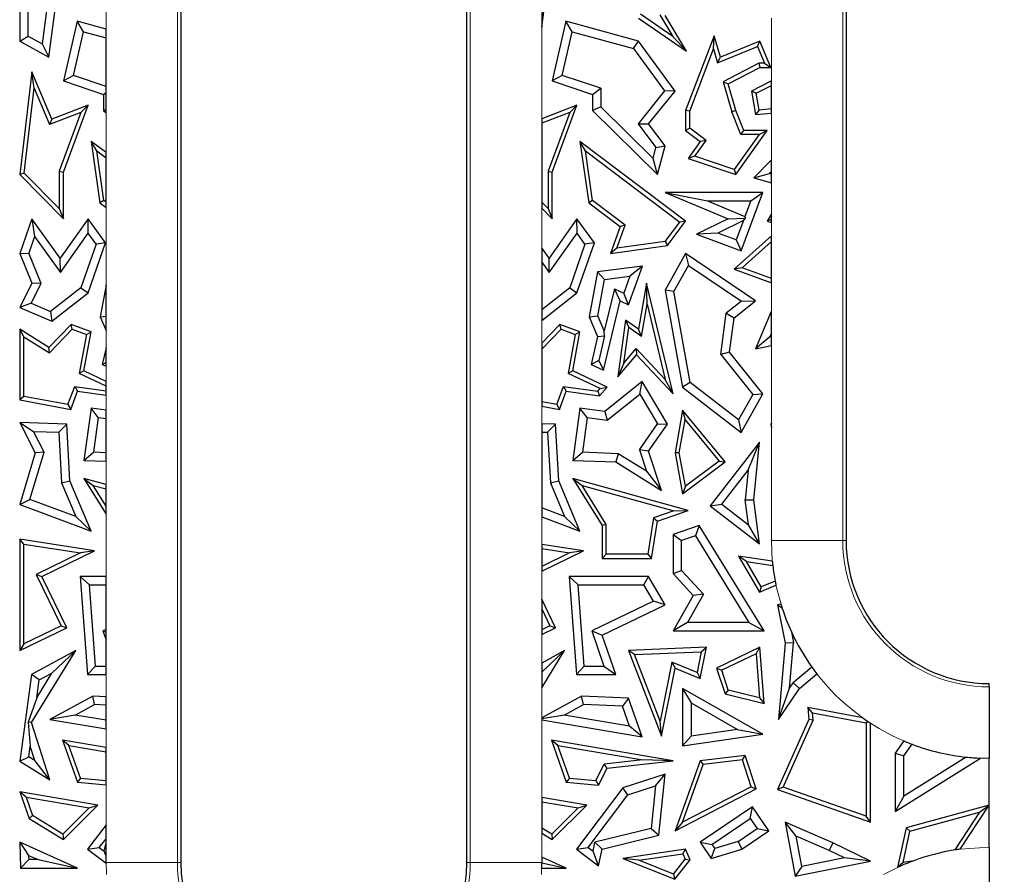
# Model space of a CAD drawing. Units: millimetres. Extents: x 0 to 420, y 0 to 297.
# Drawn here: x 235 to 251, y 198 to 213 of the extents above; entities that cross this region are included whole.
import ezdxf

# ---------------------------------------------------------------- set-up
doc = ezdxf.new("R2010")
doc.units = ezdxf.units.MM
doc.styles.add('SLDTEXTSTYLE0', font='TXT', dxfattribs={"width": 0.605})
doc.dimstyles.new('SLDDIMSTYLE2', dxfattribs={"dimtxt": 3.081982, "dimasz": 2.5, "dimexe": 0, "dimexo": 0.0625, "dimgap": 0.770496, "dimtad": 1, "dimdec": 0, "dimlfac": 2.5, "dimrnd": 1e-09, "dimzin": 12, "dimdsep": 46, "dimtxsty": 'SLDTEXTSTYLE0', "dimsah": 1, "dimcen": 0.09, "dimadec": 0, "dimazin": 3, "dimtfac": 1, "dimtdec": 3, "dimtofl": 0, "dimtmove": 0, "dimatfit": 3, "dimfxl": 0, "dimfrac": 2, "dimtolj": 1, "dimtzin": 12, "dimarcsym": 0})

# ---------------------------------------------------------------- blocks, each defined once
blk = doc.blocks.new('_D_2')
at = {"color": 7, "linetype": 'Continuous', "lineweight": 0}
for p, q in [((239.944, 217.527), (259.804, 217.527)), ((258.804, 217.527), (258.804, 196.286)), ((240.803, 196.286), (259.804, 196.286))]:
    blk.add_line(p, q, dxfattribs=at)
at = {"color": 7, "linetype": 'Continuous', "lineweight": 18}
for points in [[(258.804, 217.527), (258.429, 215.027), (259.179, 215.027)], [(258.804, 196.286), (259.179, 198.786), (258.429, 198.786)]]:
    blk.add_solid(points, dxfattribs=at)
at = {"color": 7, "linetype": 'Continuous', "lineweight": 18, "insert": (254.711, 204.554), "char_height": 3.175, "attachment_point": 1, "rotation": 90, "style": 'SLDTEXTSTYLE0'}
blk.add_mtext('53', dxfattribs=at)

msp = doc.modelspace()

# ---------------------------------------------------------------- linework, layer by layer
at = {"color": 8, "linetype": 'Continuous', "lineweight": 18}
for p, q in [((237.1878, 215.1266), (237.1878, 198.5266)), ((242.0992, 198.5266), (242.0992, 215.1266)), ((248.3478, 215.1266), (248.3478, 203.9266)), ((235.9895, 212.5071), (235.9895, 213.1128)), ((247.1495, 211.6425), (247.1495, 212.6938)), ((243.2976, 212.5408), (243.2976, 211.0046)), ((235.9895, 210.436), (235.9895, 211.1018)), ((247.1495, 210.3164), (247.1495, 211.0977)), ((247.1495, 209.4067), (247.1495, 209.9279)), ((235.9895, 208.2098), (235.9895, 209.5162)), ((243.2976, 209.5058), (243.2976, 208.8401)), ((247.1495, 209.0415), (247.1495, 209.2633)), ((247.1495, 207.7697), (247.1495, 208.25)), ((243.2976, 207.6202), (243.2976, 207.2391)), ((235.9895, 207.1617), (235.9895, 207.449)), ((247.1495, 206.7723), (247.1495, 207.2012)), ((235.9895, 206.597), (235.9895, 206.8533)), ((247.1495, 205.8977), (247.1495, 206.7715)), ((235.9895, 206.1154), (235.9895, 206.3675)), ((243.2976, 206.183), (243.2976, 205.8876)), ((247.1495, 203.9266), (247.1495, 205.8301)), ((235.9895, 204.866), (235.9895, 205.2582)), ((235.9895, 203.3256), (235.9895, 204.3717)), ((243.2976, 204.3234), (243.2976, 203.8631)), ((247.1658, 203.5817), (247.1495, 203.9266)), ((247.1495, 203.9266), (248.3478, 203.9266)), ((248.4035, 203.9266), (248.3478, 203.9266)), ((243.2976, 203.4151), (243.2976, 202.9432)), ((247.3281, 202.7982), (247.2272, 203.177)), ((243.2976, 202.3498), (243.2976, 201.8719)), ((235.9895, 201.3071), (235.9895, 201.6767)), ((243.2976, 201.4572), (243.2976, 200.9528)), ((243.2976, 200.9178), (243.2976, 199.6157)), ((235.9895, 200.4549), (235.9895, 200.7673)), ((250.8035, 200.2726), (250.6557, 200.2756)), ((235.9895, 199.1582), (235.9895, 199.8298)), ((243.2976, 199.0193), (243.2976, 198.6167)), ((250.3179, 198.7483), (250.8035, 198.7807)), ((235.9952, 198.3215), (235.9895, 198.5266)), ((237.1878, 198.5266), (235.9895, 198.5266)), ((237.2435, 198.5266), (237.1878, 198.5266)), ((242.0435, 198.5266), (242.0992, 198.5266)), ((243.2976, 198.5266), (242.0992, 198.5266)), ((243.2964, 198.4316), (243.2918, 198.3215)), ((249.0302, 198.3215), (249.2676, 198.4422))]:
    msp.add_line(p, q, dxfattribs=at)
at = {"color": 7, "linetype": 'Continuous', "lineweight": 25}
for p, q in [((237.2435, 215.1266), (237.2435, 198.5266)), ((242.0435, 198.5266), (242.0435, 215.1266)), ((248.4035, 215.1266), (248.4035, 203.9266)), ((234.5416, 214.2282), (234.5416, 212.308)), ((234.6826, 212.3908), (234.6826, 213.7211)), ((235.0046, 212.8992), (234.9165, 212.2604)), ((235.028, 212.0366), (235.1328, 212.7962)), ((243.2976, 212.8245), (243.2976, 212.5408)), ((243.2976, 212.5408), (243.3328, 212.7962)), ((245.4993, 212.3821), (244.9536, 212.7583)), ((245.2798, 212.746), (245.4993, 212.3821)), ((245.7287, 212.1382), (245.3685, 212.7355)), ((235.5044, 212.6388), (235.2756, 211.6376)), ((235.6092, 212.4642), (235.5044, 212.6388)), ((235.9895, 212.5071), (235.5044, 212.6388)), ((243.7044, 212.6388), (243.4756, 211.6376)), ((243.8092, 212.4642), (243.7044, 212.6388)), ((244.9229, 212.308), (243.7044, 212.6388)), ((244.9229, 212.6938), (245.7287, 212.1382)), ((234.5416, 212.308), (234.6826, 212.3908)), ((234.6826, 212.3908), (234.9165, 212.2604)), ((235.4416, 211.7308), (235.6092, 212.4642)), ((235.6092, 212.4642), (235.9895, 212.361)), ((235.9895, 212.361), (235.9895, 212.5071)), ((243.6416, 211.7308), (243.8092, 212.4642)), ((243.8092, 212.4642), (244.8381, 212.1849)), ((246.19, 212.396), (245.7097, 211.143)), ((246.1807, 212.1748), (246.19, 212.396)), ((246.2943, 212.0366), (246.19, 212.396)), ((234.5416, 212.308), (235.028, 212.0366)), ((234.9165, 212.2604), (235.028, 212.0366)), ((235.9895, 211.5477), (235.9895, 212.361)), ((244.8381, 212.1849), (244.9229, 212.308)), ((245.5336, 211.4694), (244.9229, 212.308)), ((245.4993, 212.3821), (245.7287, 212.1382)), ((246.9584, 212.308), (246.2943, 212.0366)), ((246.9198, 212.216), (246.9584, 212.308)), ((247.14, 211.8636), (246.9584, 212.308)), ((244.8381, 212.1849), (245.3561, 211.4736)), ((245.7802, 211.1299), (246.1807, 212.1748)), ((246.1807, 212.1748), (246.2484, 211.9417)), ((246.2484, 211.9417), (246.9198, 212.216)), ((246.9198, 212.216), (247.035, 211.9341)), ((246.2484, 211.9417), (246.2943, 212.0366)), ((246.9414, 211.9341), (246.34, 211.6261)), ((247.035, 211.9341), (246.9414, 211.9341)), ((246.9414, 211.9341), (246.9584, 211.8636)), ((247.035, 211.9341), (247.14, 211.8636)), ((234.7472, 211.7914), (234.5416, 210.0674)), ((234.7857, 211.519), (234.7472, 211.7914)), ((235.0821, 210.9987), (234.7472, 211.7914)), ((235.4416, 211.7308), (235.2756, 211.6376)), ((235.9895, 211.5477), (235.4416, 211.7308)), ((243.6416, 211.7308), (243.4756, 211.6376)), ((244.2889, 211.5145), (243.6416, 211.7308)), ((246.424, 211.5898), (246.9584, 211.8636)), ((246.9584, 211.8636), (247.14, 211.8636)), ((235.2756, 211.6376), (235.9478, 211.4129)), ((243.4756, 211.6376), (244.1478, 211.4129)), ((246.34, 211.6261), (246.4869, 211.1199)), ((246.34, 211.6261), (246.424, 211.5898)), ((246.5536, 211.143), (246.424, 211.5898)), ((247.1495, 211.6425), (246.8187, 211.4694)), ((246.8967, 211.4306), (247.1495, 211.5629)), ((247.1495, 211.5629), (247.1495, 211.6425)), ((247.1495, 211.1685), (247.1495, 211.5629)), ((234.6156, 210.0929), (234.7857, 211.519)), ((234.7857, 211.519), (235.0437, 210.9085)), ((235.9478, 211.4129), (235.9895, 211.4429)), ((235.9478, 211.4129), (235.9478, 211.143)), ((235.9895, 211.4429), (235.9895, 211.5477)), ((235.9895, 211.1604), (235.9895, 211.4429)), ((244.1478, 211.4129), (244.2889, 211.5145)), ((244.1478, 211.4129), (244.1478, 211.143)), ((244.2889, 211.5145), (244.2889, 211.2019)), ((245.3561, 211.4736), (244.9128, 210.9213)), ((245.0915, 210.9185), (245.5336, 211.4694)), ((245.5336, 211.4694), (245.3561, 211.4736)), ((246.8967, 211.4306), (246.8187, 211.4694)), ((246.8187, 211.4694), (246.8846, 211.0751)), ((246.9435, 211.1509), (246.8967, 211.4306)), ((235.6893, 211.2303), (235.0821, 210.9987)), ((235.2756, 210.1102), (235.6893, 211.2303)), ((235.5693, 211.109), (235.6893, 211.2303)), ((243.8893, 211.2303), (243.2976, 211.0046)), ((243.4756, 210.1102), (243.8893, 211.2303)), ((243.7693, 211.109), (243.8893, 211.2303)), ((235.5693, 211.109), (235.0437, 210.9085)), ((235.5693, 211.109), (235.2051, 210.1228)), ((235.9895, 211.1604), (235.9478, 211.143)), ((235.9478, 211.143), (235.9895, 211.1018)), ((235.9895, 211.1018), (235.9895, 211.1604)), ((243.7693, 211.109), (243.2976, 210.9291)), ((243.7693, 211.109), (243.4051, 210.1228)), ((244.2889, 211.2019), (244.1478, 211.143)), ((244.1478, 211.143), (245.2373, 210.0674)), ((245.1644, 210.3375), (244.2889, 211.2019)), ((245.7802, 211.1299), (245.7097, 211.143)), ((245.7097, 211.143), (245.7097, 210.8088)), ((245.7802, 210.8442), (245.7802, 211.1299)), ((246.5536, 211.143), (246.4869, 211.1199)), ((246.6401, 210.7383), (246.4869, 211.1199)), ((246.6878, 210.8088), (246.5536, 211.143)), ((246.9435, 211.1509), (246.8846, 211.0751)), ((246.8846, 211.0751), (247.1495, 211.0977)), ((247.1495, 211.1685), (246.9435, 211.1509)), ((247.1495, 211.0977), (247.1495, 211.1685)), ((235.0821, 210.9987), (235.0437, 210.9085)), ((243.2976, 211.0046), (243.2976, 210.9291)), ((243.2976, 210.9291), (243.2976, 209.606)), ((244.9128, 210.9213), (245.2143, 210.5212)), ((244.9128, 210.9213), (245.0915, 210.9185)), ((245.3685, 210.5509), (245.0915, 210.9185)), ((245.7802, 210.8442), (245.7097, 210.8088)), ((245.7097, 210.8088), (245.9562, 210.6252)), ((246.0537, 210.6405), (245.7802, 210.8442)), ((246.945, 210.7383), (246.5266, 210.151)), ((246.5536, 210.0674), (247.0819, 210.8088)), ((246.6401, 210.7383), (246.6878, 210.8088)), ((246.945, 210.7383), (246.6401, 210.7383)), ((247.0819, 210.8088), (246.6878, 210.8088)), ((246.945, 210.7383), (247.0819, 210.8088)), ((235.7395, 210.6252), (235.8852, 209.5951)), ((235.8333, 210.4658), (235.7395, 210.6252)), ((235.9895, 210.436), (235.7395, 210.6252)), ((243.9395, 210.6252), (244.0852, 209.5951)), ((244.0333, 210.4658), (243.9395, 210.6252)), ((245.7103, 209.2851), (243.9395, 210.6252)), ((245.9562, 210.6252), (245.7522, 210.3389)), ((245.8647, 210.3753), (246.0537, 210.6405)), ((246.0537, 210.6405), (245.9562, 210.6252)), ((235.951, 209.6338), (235.8333, 210.4658)), ((235.8333, 210.4658), (235.9895, 210.3476)), ((235.9895, 210.3476), (235.9895, 210.436)), ((244.151, 209.6338), (244.0333, 210.4658)), ((244.0333, 210.4658), (245.6118, 209.2712)), ((245.1644, 210.3375), (245.2143, 210.5212)), ((245.2143, 210.5212), (245.3685, 210.5509)), ((245.2373, 210.0674), (245.3685, 210.5509)), ((235.9895, 209.6047), (235.9895, 210.3476)), ((245.2373, 210.0674), (245.1644, 210.3375)), ((245.8647, 210.3753), (245.7522, 210.3389)), ((245.7522, 210.3389), (246.5536, 210.0674)), ((246.5266, 210.151), (245.8647, 210.3753)), ((247.1495, 210.3164), (246.8548, 210.0115)), ((247.1495, 210.1134), (247.1495, 210.3164)), ((234.6156, 210.0929), (234.5416, 210.0674)), ((235.2051, 209.4974), (234.6156, 210.0929)), ((235.2051, 210.1228), (235.2051, 209.4974)), ((235.2051, 210.1228), (235.2756, 210.1102)), ((235.2756, 209.3259), (235.2756, 210.1102)), ((243.4051, 210.1228), (243.4756, 210.1102)), ((243.4051, 210.1228), (243.4051, 209.4974)), ((243.4756, 209.3259), (243.4756, 210.1102)), ((246.5266, 210.151), (246.5536, 210.0674)), ((246.8548, 210.0115), (247.12, 210.0829)), ((247.1495, 210.1134), (247.12, 210.0829)), ((247.1495, 210.0745), (247.12, 210.0829)), ((247.1495, 210.0745), (247.1495, 210.1134)), ((247.1495, 209.9279), (247.1495, 210.0745)), ((234.5416, 210.0674), (235.2756, 209.3259)), ((246.8548, 210.0115), (247.1495, 209.9279)), ((245.3685, 209.7655), (246.0767, 209.6244)), ((247.0053, 209.7655), (245.3685, 209.7655)), ((245.3685, 209.7655), (246.424, 209.3276)), ((246.6436, 208.79), (247.0053, 209.7655)), ((246.8025, 209.6244), (247.0053, 209.7655)), ((235.951, 209.6338), (235.8852, 209.5951)), ((235.8852, 209.5951), (235.9895, 209.5162)), ((235.9895, 209.6047), (235.951, 209.6338)), ((235.9895, 209.5162), (235.9895, 209.6047)), ((243.4051, 209.4974), (243.2976, 209.606)), ((243.2976, 209.606), (243.2976, 209.5058)), ((244.151, 209.6338), (244.0852, 209.5951)), ((244.0852, 209.5951), (244.6123, 209.1963)), ((244.6962, 209.2212), (244.151, 209.6338)), ((246.0767, 209.6244), (246.8025, 209.6244)), ((246.0767, 209.6244), (246.7058, 209.3634)), ((246.8025, 209.6244), (246.7058, 209.3634)), ((235.2051, 209.4974), (235.2756, 209.3259)), ((243.2976, 209.5058), (243.4756, 209.3259)), ((243.4051, 209.4974), (243.4756, 209.3259)), ((234.7472, 209.3276), (234.5416, 208.744)), ((234.7472, 209.3276), (234.7904, 209.0258)), ((235.2228, 208.6659), (234.7472, 209.3276)), ((235.6893, 209.3259), (235.2228, 208.6659)), ((235.6903, 209.0829), (235.6893, 209.3259)), ((235.9808, 208.9204), (235.6893, 209.3259)), ((243.8893, 209.3259), (243.4228, 208.6659)), ((243.8903, 209.0829), (243.8893, 209.3259)), ((244.1808, 208.9204), (243.8893, 209.3259)), ((245.3669, 208.9449), (245.6118, 209.2712)), ((245.4058, 208.8792), (245.7103, 209.2851)), ((245.7103, 209.2851), (245.6118, 209.2712)), ((246.424, 209.3276), (245.8943, 209.0678)), ((246.681, 209.2966), (246.2514, 209.0859)), ((246.424, 209.3276), (246.7174, 209.3369)), ((246.681, 209.2966), (246.5604, 208.9713)), ((246.681, 209.2966), (246.7174, 209.3369)), ((246.7058, 209.3634), (246.7174, 209.3369)), ((247.1495, 209.4067), (247.0819, 209.2851)), ((247.1495, 209.3118), (247.0819, 209.2851)), ((247.0819, 209.2851), (247.1495, 209.2633)), ((247.1495, 209.3118), (247.1495, 209.4067)), ((247.1495, 209.2633), (247.1495, 209.3118)), ((244.6123, 209.1963), (244.4498, 208.744)), ((244.5557, 208.8302), (244.6962, 209.2212)), ((244.6962, 209.2212), (244.6123, 209.1963)), ((246.2514, 209.0859), (245.8943, 209.0678)), ((246.5604, 208.9713), (246.2514, 209.0859)), ((234.7904, 209.0258), (234.6925, 208.748)), ((234.7904, 209.0258), (235.2238, 208.4229)), ((235.2238, 208.4229), (235.6903, 209.0829)), ((235.6893, 208.0827), (235.9808, 208.9204)), ((235.8235, 208.8976), (235.6903, 209.0829)), ((235.9808, 208.9204), (235.8235, 208.8976)), ((243.4238, 208.4229), (243.8903, 209.0829)), ((243.8893, 208.0827), (244.1808, 208.9204)), ((244.0235, 208.8976), (243.8903, 209.0829)), ((244.1808, 208.9204), (244.0235, 208.8976)), ((245.3669, 208.9449), (244.5557, 208.8302)), ((245.3669, 208.9449), (245.4058, 208.8792)), ((245.8943, 209.0678), (246.6436, 208.79)), ((247.1495, 209.0415), (246.5256, 208.4778)), ((246.5604, 208.9713), (246.6436, 208.79)), ((246.6597, 208.5039), (247.1495, 208.9464)), ((247.1495, 208.9464), (247.1495, 209.0415)), ((247.1495, 208.325), (247.1495, 208.9464)), ((235.8235, 208.8976), (235.5697, 208.1683)), ((243.2976, 208.8401), (243.2976, 208.5984)), ((243.4228, 208.6659), (243.2976, 208.8401)), ((244.0235, 208.8976), (243.7697, 208.1683)), ((244.4498, 208.744), (245.4058, 208.8792)), ((244.5557, 208.8302), (244.4498, 208.744)), ((234.5416, 208.744), (234.6925, 208.748)), ((234.5416, 208.744), (234.7472, 208.2458)), ((234.9021, 208.2401), (234.6925, 208.748)), ((235.2238, 208.4229), (235.2228, 208.6659)), ((243.2976, 208.5984), (243.2976, 207.7993)), ((243.2976, 208.5984), (243.4238, 208.4229)), ((243.4238, 208.4229), (243.4228, 208.6659)), ((245.7103, 208.744), (245.3685, 208.1287)), ((245.7103, 208.744), (245.7589, 208.5409)), ((246.8846, 207.9501), (245.7103, 208.744)), ((244.2315, 208.4361), (244.0913, 207.6808)), ((244.9895, 208.5282), (244.2315, 208.4361)), ((244.3513, 208.3086), (244.2315, 208.4361)), ((244.7512, 207.8846), (244.9895, 208.5282)), ((244.9895, 208.5282), (244.7769, 208.3603)), ((245.5161, 208.104), (245.7589, 208.5409)), ((245.7589, 208.5409), (246.6464, 207.9409)), ((246.6597, 208.5039), (246.5256, 208.4778)), ((246.5256, 208.4778), (247.1495, 208.25)), ((247.1495, 208.325), (246.6597, 208.5039)), ((244.2377, 207.6968), (244.3513, 208.3086)), ((244.3513, 208.3086), (244.7769, 208.3603)), ((244.7769, 208.3603), (244.6723, 208.0778)), ((247.1495, 208.25), (247.1495, 208.325)), ((234.7472, 208.2458), (234.5416, 207.8355)), ((234.7352, 207.9071), (234.9021, 208.2401)), ((234.9021, 208.2401), (234.7472, 208.2458)), ((235.5697, 208.1683), (235.0605, 207.7703)), ((235.5697, 208.1683), (235.6893, 208.0827)), ((235.9895, 208.2098), (235.8913, 207.6808)), ((235.9895, 207.6915), (235.9895, 208.2098)), ((243.7697, 208.1683), (243.2976, 207.7993)), ((243.7697, 208.1683), (243.8893, 208.0827)), ((244.5158, 208.1517), (244.3449, 207.4438)), ((244.5158, 208.1517), (244.6723, 208.0778)), ((244.6123, 207.9501), (244.5158, 208.1517)), ((245.0561, 208.2458), (244.9229, 207.4708)), ((245.0675, 207.8955), (245.0561, 208.2458)), ((245.5007, 206.389), (245.0561, 208.2458)), ((245.5161, 208.104), (245.3685, 208.1287)), ((245.3685, 208.1287), (245.6563, 206.501)), ((245.7857, 206.5793), (245.5161, 208.104)), ((235.0821, 207.6081), (235.6893, 208.0827)), ((243.2976, 207.6202), (243.8893, 208.0827)), ((244.3313, 206.7863), (244.6123, 207.9501)), ((244.6123, 207.9501), (244.7512, 207.8846)), ((244.7512, 207.8846), (244.6723, 208.0778)), ((246.6464, 207.9409), (246.3931, 207.7393)), ((246.5256, 207.6645), (246.8846, 207.9501)), ((246.6464, 207.9409), (246.8846, 207.9501)), ((234.7352, 207.9071), (234.5416, 207.8355)), ((234.5416, 207.8355), (235.0821, 207.6081)), ((234.7352, 207.9071), (235.0605, 207.7703)), ((235.0605, 207.7703), (235.0821, 207.6081)), ((243.2976, 207.7993), (243.2976, 207.6202)), ((244.9737, 207.3497), (245.0675, 207.8955)), ((245.0675, 207.8955), (245.3704, 206.6303)), ((247.1484, 207.7694), (246.8846, 207.1428)), ((247.1495, 207.7697), (247.1484, 207.7694)), ((247.1484, 207.7694), (247.1495, 207.7682)), ((247.1495, 207.7682), (247.1495, 207.7697)), ((247.1495, 207.4084), (247.1495, 207.7682)), ((235.8913, 207.6808), (235.9895, 207.6915)), ((235.8913, 207.6808), (235.9895, 207.449)), ((235.9895, 207.449), (235.9895, 207.6915)), ((244.0913, 207.6808), (244.2377, 207.6968)), ((244.0913, 207.6808), (244.2315, 207.3499)), ((244.3449, 207.4438), (244.2377, 207.6968)), ((244.7046, 207.6223), (244.5739, 206.6746)), ((244.7046, 207.6223), (244.7588, 207.4988)), ((244.9229, 207.4708), (244.7046, 207.6223)), ((246.3023, 207.046), (246.3931, 207.7393)), ((246.3931, 207.7393), (246.5256, 207.6645)), ((246.4499, 207.087), (246.5256, 207.6645)), ((234.5416, 207.4708), (234.5416, 206.2862)), ((234.6121, 207.3437), (234.5416, 207.4708)), ((235.028, 207.1677), (234.5416, 207.4708)), ((235.403, 207.5528), (235.028, 207.1677)), ((235.039, 207.0778), (235.4216, 207.4708)), ((235.4216, 207.4708), (235.403, 207.5528)), ((235.7395, 207.4282), (235.403, 207.5528)), ((235.4216, 207.4708), (235.6594, 207.3827)), ((243.603, 207.5528), (243.2976, 207.2391)), ((243.2976, 207.138), (243.6216, 207.4708)), ((243.6216, 207.4708), (243.603, 207.5528)), ((243.9395, 207.4282), (243.603, 207.5528)), ((243.6216, 207.4708), (243.8594, 207.3827)), ((244.3517, 207.3608), (244.3449, 207.4438)), ((244.6767, 206.9036), (244.7588, 207.4988)), ((244.9737, 207.3497), (244.7588, 207.4988)), ((244.9737, 207.3497), (244.9229, 207.4708)), ((234.6121, 206.3449), (234.6121, 207.3437)), ((234.6121, 207.3437), (235.039, 207.0778)), ((235.6594, 207.3827), (235.5393, 206.7315)), ((235.6185, 206.7721), (235.7395, 207.4282)), ((235.6594, 207.3827), (235.7395, 207.4282)), ((243.8594, 207.3827), (243.7393, 206.7315)), ((243.8185, 206.7721), (243.9395, 207.4282)), ((243.8594, 207.3827), (243.9395, 207.4282)), ((244.2315, 207.3499), (244.1272, 206.8827)), ((244.2315, 207.3499), (244.3517, 207.3608)), ((244.3517, 207.3608), (244.2552, 206.9453)), ((247.1204, 207.3392), (246.8846, 207.1428)), ((247.1495, 207.4084), (247.1204, 207.3392)), ((247.1495, 207.3457), (247.1204, 207.3392)), ((247.1495, 207.3457), (247.1495, 207.4084)), ((247.1495, 207.2012), (247.1495, 207.3457)), ((235.039, 207.0778), (235.028, 207.1677)), ((235.9895, 207.1617), (235.9272, 206.8827)), ((235.9895, 206.9132), (235.9895, 207.1617)), ((243.2976, 207.2391), (243.2976, 207.138)), ((243.2976, 207.138), (243.2976, 206.2548)), ((244.6767, 206.9036), (244.8843, 207.1466)), ((244.8843, 207.1466), (245.3704, 206.6303)), ((244.8843, 207.1466), (244.8868, 207.041)), ((246.8846, 207.1428), (247.1495, 207.2012)), ((244.2552, 206.9453), (244.1272, 206.8827)), ((244.2552, 206.9453), (244.3313, 206.7863)), ((244.5739, 206.6746), (244.8868, 207.041)), ((244.8868, 207.041), (245.5007, 206.389)), ((246.4499, 207.087), (246.3023, 207.046)), ((246.3023, 207.046), (246.8361, 206.375)), ((247.0053, 206.389), (246.4499, 207.087)), ((235.6185, 206.7721), (235.5393, 206.7315)), ((235.9895, 206.597), (235.6185, 206.7721)), ((235.9895, 206.9132), (235.9272, 206.8827)), ((235.9272, 206.8827), (235.9895, 206.8533)), ((235.9895, 206.8533), (235.9895, 206.9132)), ((243.8185, 206.7721), (243.7393, 206.7315)), ((244.3928, 206.501), (243.8185, 206.7721)), ((244.1272, 206.8827), (244.3313, 206.7863)), ((244.6767, 206.9036), (244.5739, 206.6746)), ((247.1495, 206.7723), (247.1484, 206.7721)), ((247.1495, 206.7719), (247.1484, 206.7721)), ((247.1484, 206.7721), (247.1495, 206.7715)), ((247.1495, 206.7719), (247.1495, 206.7723)), ((247.1495, 206.7715), (247.1495, 206.7719)), ((235.9895, 206.519), (235.5393, 206.7315)), ((244.2793, 206.4766), (243.7393, 206.7315)), ((245.5007, 206.389), (245.3704, 206.6303)), ((235.3514, 206.2077), (235.4638, 206.5111)), ((235.4638, 206.5111), (235.9895, 206.4387)), ((235.4638, 206.5111), (235.5102, 206.4335)), ((235.9895, 206.519), (235.9895, 206.597)), ((235.9895, 206.4387), (235.9895, 206.519)), ((243.5514, 206.2077), (243.6638, 206.5111)), ((243.6638, 206.5111), (244.2408, 206.4316)), ((243.6638, 206.5111), (243.7102, 206.4335)), ((244.2408, 206.4316), (244.2793, 206.4766)), ((244.2694, 206.3564), (244.3928, 206.501)), ((244.2793, 206.4766), (244.3928, 206.501)), ((244.9801, 206.5967), (244.3561, 206.0924)), ((244.9419, 206.3845), (244.9801, 206.5967)), ((245.4058, 205.8788), (244.9801, 206.5967)), ((245.7857, 206.5793), (245.6563, 206.501)), ((245.6563, 206.501), (246.6436, 205.7381)), ((246.6, 205.9501), (245.7857, 206.5793)), ((234.6121, 206.3449), (234.5416, 206.2862)), ((234.5416, 206.2862), (235.3969, 206.1275)), ((235.3514, 206.2077), (234.6121, 206.3449)), ((235.3969, 206.1275), (235.5102, 206.4335)), ((235.5102, 206.4335), (235.9895, 206.3675)), ((235.9895, 206.3675), (235.9895, 206.4387)), ((243.5969, 206.1275), (243.7102, 206.4335)), ((243.7102, 206.4335), (244.2694, 206.3564)), ((244.2408, 206.4316), (244.2694, 206.3564)), ((244.3973, 205.9443), (244.9419, 206.3845)), ((244.9419, 206.3845), (245.2382, 205.8848)), ((246.8361, 206.375), (246.6, 205.9501)), ((246.6436, 205.7381), (247.0053, 206.389)), ((246.8361, 206.375), (247.0053, 206.389)), ((235.3514, 206.2077), (235.3969, 206.1275)), ((235.7395, 206.1498), (235.6185, 205.2722)), ((235.86, 205.9908), (235.7395, 206.1498)), ((235.9895, 206.1154), (235.7395, 206.1498)), ((235.9895, 205.973), (235.9895, 206.1154)), ((243.5514, 206.2077), (243.2976, 206.2548)), ((243.2976, 206.2548), (243.2976, 206.183)), ((243.2976, 206.183), (243.5969, 206.1275)), ((243.5514, 206.2077), (243.5969, 206.1275)), ((243.9395, 206.1498), (243.8185, 205.2722)), ((244.06, 205.9908), (243.9395, 206.1498)), ((244.3561, 206.0924), (243.9395, 206.1498)), ((245.6615, 206.1135), (245.5336, 205.397)), ((245.6615, 206.1135), (245.7041, 205.9506)), ((246.373, 205.2472), (245.6615, 206.1135)), ((235.86, 205.9908), (235.7795, 205.4073)), ((235.86, 205.9908), (235.9895, 205.973)), ((235.9895, 205.3993), (235.9895, 205.973)), ((244.06, 205.9908), (243.9795, 205.4073)), ((244.06, 205.9908), (244.3973, 205.9443)), ((244.3561, 206.0924), (244.3973, 205.9443)), ((245.6053, 205.3972), (245.7041, 205.9506)), ((245.7041, 205.9506), (246.2717, 205.2593)), ((246.6, 205.9501), (246.6436, 205.7381)), ((234.5416, 205.9087), (234.7989, 205.397)), ((234.5416, 205.9087), (234.7749, 205.7587)), ((235.3303, 205.8788), (234.5416, 205.9087)), ((235.1965, 205.7427), (235.3303, 205.8788)), ((235.3829, 204.9277), (235.3303, 205.8788)), ((243.5303, 205.8788), (243.2976, 205.8876)), ((243.2976, 205.8876), (243.2976, 205.7464)), ((243.3965, 205.7427), (243.5303, 205.8788)), ((243.5829, 204.9277), (243.5303, 205.8788)), ((244.9356, 205.4488), (245.2382, 205.8848)), ((245.0915, 205.426), (245.4058, 205.8788)), ((245.2382, 205.8848), (245.4058, 205.8788)), ((247.1495, 205.8977), (247.14, 205.8788)), ((247.1495, 205.8775), (247.14, 205.8788)), ((247.14, 205.8788), (247.1495, 205.8301)), ((247.1495, 205.8775), (247.1495, 205.8977)), ((247.1495, 205.8301), (247.1495, 205.8775)), ((234.9501, 205.4104), (234.7749, 205.7587)), ((234.7749, 205.7587), (235.1965, 205.7427)), ((235.1965, 205.7427), (235.2434, 204.8954)), ((243.2976, 205.7464), (243.3965, 205.7427)), ((243.2976, 205.7464), (243.2976, 204.4739)), ((243.3965, 205.7427), (243.4434, 204.8954)), ((246.9484, 205.5792), (246.1215, 204.5101)), ((246.761, 205.1064), (246.9484, 205.5792)), ((246.8548, 204.6096), (246.9484, 205.5792)), ((234.7989, 205.397), (234.5416, 204.5293)), ((234.7144, 204.6158), (234.9501, 205.4104)), ((234.9501, 205.4104), (234.7989, 205.397)), ((235.6185, 205.2722), (235.7795, 205.4073)), ((235.9895, 205.3993), (235.7795, 205.4073)), ((235.9895, 205.2582), (235.9895, 205.3993)), ((243.8185, 205.2722), (243.9795, 205.4073)), ((244.581, 205.3845), (243.9795, 205.4073)), ((244.581, 205.3845), (244.5382, 205.2449)), ((245.0529, 205.0905), (244.581, 205.3845)), ((244.9356, 205.4488), (245.0529, 205.0905)), ((245.0915, 205.426), (244.9356, 205.4488)), ((245.3076, 204.7656), (245.0915, 205.426)), ((245.6053, 205.3972), (245.5336, 205.397)), ((245.5336, 205.397), (245.6615, 204.7126)), ((245.71, 204.8372), (245.6053, 205.3972)), ((235.6185, 205.2722), (235.9895, 205.2582)), ((243.8185, 205.2722), (244.5382, 205.2449)), ((244.5382, 205.2449), (245.3076, 204.7656)), ((245.6615, 204.7126), (246.373, 205.2472)), ((246.2717, 205.2593), (245.71, 204.8372)), ((246.2717, 205.2593), (246.373, 205.2472)), ((235.6185, 204.9693), (235.7738, 204.8528)), ((235.9895, 204.866), (235.6185, 204.9693)), ((235.6185, 204.9693), (235.9895, 204.3717)), ((243.8185, 204.9693), (244.31, 204.1776)), ((243.8185, 204.9693), (243.9738, 204.8528)), ((245.7522, 204.4308), (243.8185, 204.9693)), ((245.0529, 205.0905), (245.3076, 204.7656)), ((246.3194, 204.5354), (246.761, 205.1064)), ((246.761, 205.1064), (246.7129, 204.6075)), ((235.2434, 204.8954), (235.3829, 204.9277)), ((235.2434, 204.8954), (235.4823, 204.3314)), ((235.7395, 204.0857), (235.3829, 204.9277)), ((235.7738, 204.8528), (235.9895, 204.7927)), ((235.9895, 204.5055), (235.7738, 204.8528)), ((235.9895, 204.7927), (235.9895, 204.866)), ((235.9895, 204.5055), (235.9895, 204.7927)), ((243.4434, 204.8954), (243.5829, 204.9277)), ((243.4434, 204.8954), (243.6823, 204.3314)), ((243.9395, 204.0857), (243.5829, 204.9277)), ((244.3806, 204.1977), (243.9738, 204.8528)), ((243.9738, 204.8528), (245.5147, 204.4237)), ((245.71, 204.8372), (245.6615, 204.7126)), ((234.5416, 204.5293), (234.7144, 204.6158)), ((234.5416, 204.5293), (235.7395, 204.0857)), ((235.4823, 204.3314), (234.7144, 204.6158)), ((235.9895, 204.3717), (235.9895, 204.5055)), ((243.6823, 204.3314), (243.2976, 204.4739)), ((243.2976, 204.4739), (243.2976, 204.3234)), ((246.1215, 204.5101), (246.3194, 204.5354)), ((246.1215, 204.5101), (246.9484, 203.8706)), ((246.3194, 204.5354), (246.7657, 204.1902)), ((246.7129, 204.6075), (246.8548, 204.6096)), ((246.7657, 204.1902), (246.7129, 204.6075)), ((246.9484, 203.8706), (246.8548, 204.6096)), ((235.4823, 204.3314), (235.7395, 204.0857)), ((243.2976, 204.3234), (243.9395, 204.0857)), ((243.6823, 204.3314), (243.9395, 204.0857)), ((245.1742, 204.3065), (245.0785, 203.6966)), ((245.5147, 204.4237), (245.1742, 204.3065)), ((245.1742, 204.3065), (245.2373, 204.2537)), ((245.2373, 204.2537), (245.7522, 204.4308)), ((245.5147, 204.4237), (245.7522, 204.4308)), ((244.3806, 204.1977), (244.31, 204.1776)), ((244.31, 204.1776), (244.31, 203.6261)), ((244.3806, 203.6966), (244.3806, 204.1977)), ((245.1388, 203.6261), (245.2373, 204.2537)), ((245.9367, 204.1776), (245.5007, 204.0283)), ((245.9367, 204.1776), (245.8758, 204.0076)), ((247.0267, 202.4093), (245.9367, 204.1776)), ((246.9484, 203.8706), (246.7657, 204.1902)), ((245.5007, 204.0283), (245.6417, 203.9275)), ((245.5007, 204.0283), (245.5007, 203.3712)), ((245.8758, 204.0076), (245.6417, 203.9275)), ((245.8758, 204.0076), (246.774, 202.5504)), ((234.5416, 203.9503), (234.5416, 202.0808)), ((234.6121, 203.8678), (234.5416, 203.9503)), ((235.7966, 203.7534), (234.5416, 203.9503)), ((234.6121, 202.1932), (234.6121, 203.8678)), ((234.6121, 203.8678), (235.5629, 203.7187)), ((243.9966, 203.7534), (243.2976, 203.8631)), ((243.2976, 203.8631), (243.2976, 203.7917)), ((245.6417, 203.4263), (245.6417, 203.9275)), ((235.5629, 203.7187), (234.8184, 203.3583)), ((234.9126, 203.3256), (235.7966, 203.7534)), ((235.7966, 203.7534), (235.5629, 203.7187)), ((243.2976, 203.7917), (243.7629, 203.7187)), ((243.2976, 203.7917), (243.2976, 203.4935)), ((243.2976, 203.4151), (243.9966, 203.7534)), ((243.7629, 203.7187), (243.2976, 203.4935)), ((243.9966, 203.7534), (243.7629, 203.7187)), ((244.3806, 203.6966), (244.31, 203.6261)), ((245.0785, 203.6966), (244.3806, 203.6966)), ((245.0785, 203.6966), (245.1388, 203.6261)), ((246.734, 203.5745), (246.6004, 203.6657)), ((247.1658, 203.5817), (246.6004, 203.6657)), ((246.6004, 203.6657), (246.9484, 203.0589)), ((243.2976, 203.4935), (243.2976, 203.4151)), ((244.31, 203.6261), (245.1388, 203.6261)), ((246.734, 203.5745), (247.1734, 203.5093)), ((246.9784, 203.1482), (246.734, 203.5745)), ((234.8184, 203.3583), (235.2361, 202.4952)), ((234.8184, 203.3583), (234.9126, 203.3256)), ((235.3303, 202.4624), (234.9126, 203.3256)), ((235.7098, 203.1845), (235.558, 203.3256)), ((235.9895, 203.3256), (235.558, 203.3256)), ((235.558, 203.3256), (235.6795, 201.6767)), ((235.9895, 203.1845), (235.9895, 203.3256)), ((243.758, 203.3256), (243.8795, 201.6767)), ((243.9098, 203.1845), (243.758, 203.3256)), ((245.0915, 203.3256), (243.758, 203.3256)), ((245.0103, 203.1845), (245.0915, 203.3256)), ((245.3685, 202.8491), (245.0915, 203.3256)), ((245.5007, 203.3712), (245.6417, 203.4263)), ((245.5007, 203.3712), (245.8372, 203.006)), ((246.0105, 203.0262), (245.6417, 203.4263)), ((235.7098, 203.1845), (235.9895, 203.1845)), ((235.8105, 201.8178), (235.7098, 203.1845)), ((235.9895, 202.4354), (235.9895, 203.1845)), ((244.0105, 201.8178), (243.9098, 203.1845)), ((243.9098, 203.1845), (245.0103, 203.1845)), ((245.1701, 202.9098), (245.0103, 203.1845)), ((246.9484, 203.0589), (247.2272, 203.177)), ((246.9784, 203.1482), (246.9484, 203.0589)), ((247.2131, 203.2477), (246.9784, 203.1482)), ((245.8372, 203.006), (245.5007, 202.4093)), ((246.0105, 203.0262), (245.7422, 202.5504)), ((246.0105, 203.0262), (245.8372, 203.006)), ((243.2976, 202.9432), (243.2976, 202.7813)), ((243.5303, 202.4624), (243.2976, 202.9432)), ((245.1701, 202.9098), (244.1358, 202.4094)), ((244.31, 202.337), (245.3685, 202.8491)), ((245.3685, 202.8491), (245.1701, 202.9098)), ((247.3086, 202.8601), (247.2523, 202.8491)), ((247.2523, 202.8491), (247.3793, 202.2042)), ((247.2523, 202.8491), (247.3281, 202.7982)), ((243.2976, 202.7813), (243.4361, 202.4952)), ((243.2976, 202.7813), (243.2976, 202.4282)), ((235.2361, 202.4952), (234.6121, 202.1932)), ((235.2361, 202.4952), (235.3303, 202.4624)), ((243.4361, 202.4952), (243.2976, 202.4282)), ((243.4361, 202.4952), (243.5303, 202.4624)), ((245.7422, 202.5504), (245.5007, 202.4093)), ((246.774, 202.5504), (245.7422, 202.5504)), ((246.774, 202.5504), (247.0267, 202.4093)), ((234.5416, 202.0808), (235.3303, 202.4624)), ((235.9895, 202.4354), (235.9358, 202.4094)), ((235.9358, 202.4094), (235.9895, 202.2539)), ((235.9358, 202.4094), (235.9895, 202.3871)), ((235.9895, 202.3871), (235.9895, 202.4354)), ((235.9895, 202.2539), (235.9895, 202.3871)), ((243.2976, 202.3498), (243.5303, 202.4624)), ((243.2976, 202.4282), (243.2976, 202.3498)), ((244.1358, 202.4094), (244.3402, 201.8178)), ((244.1358, 202.4094), (244.31, 202.337)), ((244.5382, 201.6767), (244.31, 202.337)), ((245.5007, 202.4093), (247.0267, 202.4093)), ((247.4851, 202.3968), (247.5215, 202.2118)), ((234.6121, 202.1932), (234.5416, 202.0808)), ((235.9895, 201.8178), (235.9895, 202.2539)), ((247.3793, 202.2042), (247.2666, 200.926)), ((247.5215, 202.2118), (247.3793, 202.2042)), ((247.4545, 201.4508), (247.5215, 202.2118)), ((234.7394, 200.8745), (235.4809, 202.0808)), ((235.4809, 202.0808), (234.7394, 201.6767)), ((235.0834, 201.7035), (235.4809, 202.0808)), ((243.2976, 201.4572), (243.6809, 202.0808)), ((243.2976, 201.717), (243.6809, 202.0808)), ((243.6809, 202.0808), (243.2976, 201.8719)), ((246.0595, 202.1354), (244.7512, 202.0808)), ((244.8526, 202.0144), (244.7512, 202.0808)), ((244.7512, 202.0808), (245.3076, 200.6454)), ((244.8526, 202.0144), (245.9729, 202.0612)), ((245.2856, 200.8973), (244.8526, 202.0144)), ((245.9729, 202.0612), (245.9036, 201.7115)), ((245.9562, 201.6138), (246.0595, 202.1354)), ((245.9729, 202.0612), (246.0595, 202.1354)), ((246.9584, 202.1354), (246.232, 201.7864)), ((246.8959, 202.0271), (246.3183, 201.7496)), ((246.8959, 202.0271), (246.9584, 202.1354)), ((246.8959, 202.0271), (246.9523, 201.2853)), ((247.03, 201.1933), (246.9584, 202.1354)), ((235.6795, 201.6767), (235.8105, 201.8178)), ((235.8105, 201.8178), (235.9895, 201.8178)), ((235.9895, 201.6767), (235.9895, 201.8178)), ((243.2976, 201.8719), (243.2976, 201.717)), ((243.8795, 201.6767), (244.0105, 201.8178)), ((244.0105, 201.8178), (244.3402, 201.8178)), ((244.3402, 201.8178), (244.5382, 201.6767)), ((245.4811, 201.884), (245.2856, 200.8973)), ((245.9036, 201.7115), (245.4811, 201.884)), ((245.4811, 201.884), (245.5336, 201.7864)), ((234.7394, 201.6767), (234.5416, 200.2252)), ((234.8695, 201.587), (234.7394, 201.6767)), ((234.829, 201.2896), (235.0834, 201.7035)), ((234.8695, 201.587), (235.0834, 201.7035)), ((235.6795, 201.6767), (235.9895, 201.6767)), ((243.2976, 201.717), (243.2976, 201.4572)), ((243.8795, 201.6767), (244.5382, 201.6767)), ((245.3076, 200.6454), (245.5336, 201.7864)), ((245.5336, 201.7864), (245.9562, 201.6138)), ((245.9036, 201.7115), (245.9562, 201.6138)), ((246.232, 201.7864), (246.3183, 201.7496)), ((246.232, 201.7864), (246.373, 201.3565)), ((246.4278, 201.4156), (246.3183, 201.7496)), ((247.8287, 201.8048), (247.5164, 201.5413)), ((247.622, 201.4459), (247.9129, 201.6913)), ((234.829, 201.2896), (234.8695, 201.587)), ((247.4545, 201.4508), (247.5164, 201.5413)), ((247.5164, 201.5413), (247.622, 201.4459)), ((250.8035, 201.4709), (250.8035, 201.5266)), ((245.6615, 201.4459), (245.6615, 200.4836)), ((245.6615, 201.4459), (245.8026, 201.2028)), ((247.0053, 200.6777), (245.6615, 201.4459)), ((246.4278, 201.4156), (246.373, 201.3565)), ((246.373, 201.3565), (247.03, 201.1933)), ((246.9523, 201.2853), (246.4278, 201.4156)), ((247.2666, 200.926), (247.4545, 201.4508)), ((247.2666, 200.926), (247.622, 201.4459)), ((250.8035, 201.4709), (250.8035, 200.2726)), ((234.829, 201.2896), (234.683, 200.8813)), ((235.766, 201.317), (235.0485, 200.926)), ((235.4741, 200.9973), (235.799, 201.1743)), ((235.799, 201.1743), (235.766, 201.317)), ((235.9895, 201.3071), (235.766, 201.317)), ((235.9895, 201.1659), (235.799, 201.1743)), ((235.9895, 201.1659), (235.9895, 201.3071)), ((235.9895, 200.9104), (235.9895, 201.1659)), ((243.966, 201.317), (243.2976, 200.9528)), ((243.6741, 200.9973), (243.999, 201.1743)), ((243.999, 201.1743), (243.966, 201.317)), ((244.7512, 201.2823), (243.966, 201.317)), ((244.6499, 201.1455), (243.999, 201.1743)), ((244.7512, 201.2823), (244.6499, 201.1455)), ((244.9801, 200.634), (244.7512, 201.2823)), ((245.8026, 201.2028), (245.8026, 200.6465)), ((245.8026, 201.2028), (246.5793, 200.7587)), ((246.9523, 201.2853), (247.03, 201.1933)), ((235.4741, 200.9973), (235.0485, 200.926)), ((235.9895, 200.9104), (235.4741, 200.9973)), ((243.6741, 200.9973), (243.2976, 200.9343)), ((244.7673, 200.813), (243.6741, 200.9973)), ((244.7673, 200.813), (244.6499, 201.1455)), ((247.7601, 201.1255), (247.7782, 200.926)), ((247.8388, 201.0388), (247.7601, 201.1255)), ((248.6837, 200.9503), (247.7601, 201.1255)), ((247.8501, 200.9141), (247.8388, 201.0388)), ((247.8388, 201.0388), (248.7412, 200.8676)), ((234.7394, 200.8745), (234.683, 200.8813)), ((234.683, 200.8813), (234.7185, 200.4788)), ((235.0485, 199.9136), (234.7394, 200.8745)), ((235.0485, 200.926), (235.9895, 200.7673)), ((235.9895, 200.7673), (235.9895, 200.9104)), ((243.2976, 200.9528), (243.2976, 200.9343)), ((243.2976, 200.9343), (243.2976, 200.9178)), ((243.2976, 200.9178), (244.9801, 200.634)), ((245.3076, 200.6454), (245.2856, 200.8973)), ((247.7782, 200.926), (247.2523, 199.7474)), ((247.348, 199.7887), (247.8501, 200.9141)), ((247.8501, 200.9141), (247.7782, 200.926)), ((248.7412, 200.8676), (248.7695, 200.891)), ((248.7412, 200.8676), (248.7412, 199.3027)), ((248.8117, 199.2034), (248.8117, 200.8631)), ((244.9801, 200.634), (244.7673, 200.813)), ((245.6615, 200.4836), (247.0053, 200.6777)), ((246.5793, 200.7587), (245.8026, 200.6465)), ((246.5793, 200.7587), (247.0053, 200.6777)), ((235.367, 200.4891), (235.2606, 200.5787)), ((235.9895, 200.4549), (235.2606, 200.5787)), ((235.2606, 200.5787), (235.5102, 199.8717)), ((243.567, 200.4891), (243.4606, 200.5787)), ((245.5007, 200.2321), (243.4606, 200.5787)), ((243.4606, 200.5787), (243.7102, 199.8717)), ((245.8026, 200.6465), (245.6615, 200.4836)), ((249.3743, 200.5637), (249.2288, 200.3586)), ((249.3699, 200.3136), (249.5089, 200.5096)), ((234.6938, 200.2973), (234.7185, 200.4788)), ((234.7974, 200.2336), (234.7185, 200.4788)), ((235.367, 200.4891), (235.9895, 200.3833)), ((235.5616, 199.938), (235.367, 200.4891)), ((235.9895, 200.3833), (235.9895, 200.4549)), ((235.9895, 199.9006), (235.9895, 200.3833)), ((243.567, 200.4891), (244.9923, 200.2469)), ((243.7616, 199.938), (243.567, 200.4891)), ((249.2288, 200.3586), (249.3699, 200.3136)), ((249.2288, 200.3586), (249.2288, 199.381)), ((234.5416, 200.2252), (234.6938, 200.2973)), ((234.5416, 200.2252), (235.0485, 199.9136)), ((234.7974, 200.2336), (234.6938, 200.2973)), ((235.0485, 199.9136), (234.7974, 200.2336)), ((244.2078, 199.899), (244.347, 200.1757)), ((244.9923, 200.2469), (244.347, 200.1757)), ((244.3928, 200.1098), (244.347, 200.1757)), ((244.3928, 200.1098), (245.5007, 200.2321)), ((245.5007, 200.2321), (244.9923, 200.2469)), ((245.9562, 200.2321), (245.5336, 199.0551)), ((245.6607, 199.2003), (246.0078, 200.1672)), ((246.7124, 200.3215), (245.9562, 200.2321)), ((245.9562, 200.2321), (246.0078, 200.1672)), ((246.6634, 200.2447), (246.0078, 200.1672)), ((246.6634, 200.2447), (246.7124, 200.3215)), ((246.8108, 199.7952), (246.6634, 200.2447)), ((246.8965, 199.7601), (246.7124, 200.3215)), ((249.2288, 199.381), (250.6557, 200.2756)), ((249.3699, 199.6359), (249.3699, 200.3136)), ((250.4179, 200.293), (249.3699, 199.6359)), ((250.8035, 198.7807), (250.8035, 200.2726)), ((244.2493, 199.8245), (244.3928, 200.1098)), ((245.3685, 200.0095), (244.6585, 199.7792)), ((245.206, 199.8085), (245.3685, 200.0095)), ((245.2629, 198.9821), (245.3685, 200.0095)), ((235.5616, 199.938), (235.5102, 199.8717)), ((235.5102, 199.8717), (235.9895, 199.8298)), ((235.5616, 199.938), (235.9895, 199.9006)), ((235.9895, 199.8298), (235.9895, 199.9006)), ((243.7616, 199.938), (243.7102, 199.8717)), ((243.7102, 199.8717), (244.2493, 199.8245)), ((243.7616, 199.938), (244.2078, 199.899)), ((244.2078, 199.899), (244.2493, 199.8245)), ((234.648, 199.6206), (234.5416, 199.7102)), ((235.8538, 199.4873), (234.5416, 199.7102)), ((234.5416, 199.7102), (234.699, 199.2643)), ((244.6585, 199.7792), (243.8795, 198.7478)), ((244.7443, 199.6587), (244.6585, 199.7792)), ((244.7443, 199.6587), (245.206, 199.8085)), ((245.206, 199.8085), (245.1327, 199.0954)), ((245.5336, 199.0551), (246.8965, 199.7601)), ((246.8108, 199.7952), (245.6607, 199.2003)), ((246.8108, 199.7952), (246.8965, 199.7601)), ((247.348, 199.7887), (247.2523, 199.7474)), ((247.2523, 199.7474), (248.8117, 199.2034)), ((248.7412, 199.3027), (247.348, 199.7887)), ((234.648, 199.6206), (235.7073, 199.4406)), ((234.648, 199.6206), (234.7572, 199.3113)), ((243.2976, 199.6157), (243.2976, 199.5442)), ((244.0538, 199.4873), (243.2976, 199.6157)), ((243.2976, 199.5442), (243.9073, 199.4406)), ((243.2976, 199.5442), (243.2976, 199.1021)), ((244.0771, 198.7753), (244.7443, 199.6587)), ((249.3699, 199.6359), (249.2288, 199.381)), ((235.7073, 199.4406), (235.2651, 198.9991)), ((235.2756, 198.9099), (235.8538, 199.4873)), ((235.7073, 199.4406), (235.8538, 199.4873)), ((243.9073, 199.4406), (243.4651, 198.9991)), ((243.4756, 198.9099), (244.0538, 199.4873)), ((243.9073, 199.4406), (244.0538, 199.4873)), ((246.8323, 199.4597), (245.9562, 198.8661)), ((246.7946, 199.2638), (246.8323, 199.4597)), ((247.1064, 199.0551), (246.8323, 199.4597)), ((250.8035, 199.4873), (249.4112, 199.1072)), ((249.4711, 199.0504), (250.6422, 199.3701)), ((250.6422, 199.3701), (250.2245, 198.7345)), ((250.3179, 198.7483), (250.8035, 199.4873)), ((250.6422, 199.3701), (250.8035, 199.4873)), ((234.699, 199.2643), (234.7572, 199.3113)), ((234.699, 199.2643), (235.2756, 198.9099)), ((235.2651, 198.9991), (234.7572, 199.3113)), ((245.6607, 199.2003), (245.5336, 199.0551)), ((246.1521, 198.8284), (246.7946, 199.2638)), ((246.7946, 199.2638), (246.9105, 199.0928)), ((247.567, 198.9674), (247.3793, 199.2034)), ((248.1803, 198.8532), (247.3793, 199.2034)), ((247.3793, 199.2034), (247.5495, 198.2943)), ((248.8117, 199.2034), (248.7412, 199.3027)), ((235.9895, 199.1582), (235.6795, 198.7478)), ((235.9895, 198.9242), (235.9895, 199.1582)), ((243.4651, 198.9991), (243.2976, 199.1021)), ((243.2976, 199.1021), (243.2976, 199.0193)), ((243.2976, 199.0193), (243.4756, 198.9099)), ((245.1327, 199.0954), (244.1909, 198.8638)), ((245.1327, 199.0954), (245.2629, 198.9821)), ((246.5916, 198.8767), (246.9105, 199.0928)), ((246.6528, 198.7478), (247.1064, 199.0551)), ((246.9105, 199.0928), (247.1064, 199.0551)), ((249.4112, 199.1072), (249.2676, 198.4422)), ((249.3577, 198.5255), (249.4711, 199.0504)), ((249.4711, 199.0504), (249.4112, 199.1072)), ((234.5416, 198.8661), (234.6906, 198.6446)), ((235.51, 198.4316), (234.5416, 198.8661)), ((234.5416, 198.8661), (234.5571, 198.4316)), ((235.2651, 198.9991), (235.2756, 198.9099)), ((235.8771, 198.7753), (235.9895, 198.9242)), ((235.9583, 198.714), (235.9895, 198.8573)), ((235.9895, 198.8573), (235.9895, 198.9242)), ((235.9895, 198.6299), (235.9895, 198.8573)), ((243.4651, 198.9991), (243.4756, 198.9099)), ((244.1583, 198.714), (244.1909, 198.8638)), ((244.1909, 198.8638), (244.31, 198.7478)), ((244.31, 198.7478), (245.2629, 198.9821)), ((245.9562, 198.8661), (246.1521, 198.8284)), ((245.9562, 198.8661), (246.1402, 198.5945)), ((246.5916, 198.8767), (246.1989, 198.7593)), ((246.5916, 198.8767), (246.6528, 198.7478)), ((248.121, 198.7252), (247.567, 198.9674)), ((247.6619, 198.4604), (247.567, 198.9674)), ((248.1803, 198.8532), (248.121, 198.7252)), ((248.8117, 198.5446), (248.1803, 198.8532)), ((235.6795, 198.7478), (235.8771, 198.7753)), ((235.6795, 198.7478), (235.9895, 198.5137)), ((235.8771, 198.7753), (235.9583, 198.714)), ((235.9895, 198.6299), (235.9583, 198.714)), ((243.8795, 198.7478), (244.0771, 198.7753)), ((243.8795, 198.7478), (244.2493, 198.4685)), ((244.0771, 198.7753), (244.1583, 198.714)), ((244.2493, 198.4685), (244.1583, 198.714)), ((244.2493, 198.4685), (244.31, 198.7478)), ((245.7103, 198.7478), (244.6585, 198.5945)), ((245.6669, 198.6702), (245.7103, 198.7478)), ((245.787, 198.5696), (245.7103, 198.7478)), ((246.1402, 198.5945), (246.1989, 198.7593)), ((246.1402, 198.5945), (246.6528, 198.7478)), ((246.1521, 198.8284), (246.1989, 198.7593)), ((248.3739, 198.6016), (248.121, 198.7252)), ((250.8035, 198.7807), (250.8035, 197.5823)), ((234.6932, 198.5727), (234.5571, 198.4316)), ((234.6906, 198.6446), (234.8509, 198.5727)), ((234.6906, 198.6446), (234.6932, 198.5727)), ((234.8509, 198.5727), (234.6932, 198.5727)), ((234.8509, 198.5727), (235.51, 198.4316)), ((235.9895, 198.5266), (235.9895, 198.6299)), ((243.71, 198.4316), (243.2976, 198.6167)), ((243.2976, 198.6167), (243.2976, 198.5266)), ((243.2976, 198.5199), (243.71, 198.4316)), ((244.9286, 198.5626), (244.6585, 198.5945)), ((244.6585, 198.5945), (245.5295, 198.2466)), ((244.9286, 198.5626), (245.6669, 198.6702)), ((245.507, 198.3315), (244.9286, 198.5626)), ((245.507, 198.3315), (245.7055, 198.5805)), ((245.5295, 198.2466), (245.787, 198.5696)), ((245.6669, 198.6702), (245.7055, 198.5805)), ((245.7055, 198.5805), (245.787, 198.5696)), ((247.5495, 198.2943), (248.8117, 198.5446)), ((248.3739, 198.6016), (247.6619, 198.4604)), ((248.8117, 198.5446), (248.3739, 198.6016)), ((249.3577, 198.5255), (249.2724, 198.4444)), ((249.5402, 198.5553), (249.3577, 198.5255)), ((234.5571, 198.4316), (235.51, 198.4316)), ((243.2964, 198.4316), (243.71, 198.4316)), ((247.6619, 198.4604), (247.5495, 198.2943)), ((245.507, 198.3315), (245.5295, 198.2466))]:
    msp.add_line(p, q, dxfattribs=at)
at = {"color": 8, "linetype": 'Continuous', "lineweight": 18}
for centre, radius, start, end in [((250.8035, 203.9266), 2.4557, 180, 270), ((250.8035, 203.9266), 3.6541, 217.71475, 246.97439), ((239.6435, 198.5266), 2.4557, 180, 0)]:
    msp.add_arc(centre, radius, start, end, dxfattribs=at)
at = {"color": 7, "linetype": 'Continuous', "lineweight": 25}
for centre, radius, start, end in [((250.8035, 203.9266), 2.4, 180, 270), ((250.8035, 203.9266), 3.6541, 185.41624, 186.55824), ((250.8035, 203.9266), 3.6541, 186.55824, 190.70819), ((250.8035, 203.9266), 3.6541, 190.70819, 191.83755), ((250.8035, 203.9266), 3.6541, 196.96961, 197.98708), ((250.8035, 203.9266), 3.6541, 197.98708, 204.74977), ((250.8035, 203.9266), 3.6541, 204.74977, 215.49852), ((250.8035, 203.9266), 3.6541, 215.49852, 217.71475), ((250.8035, 203.9266), 3.6541, 234.53933, 236.17506), ((250.8035, 203.9266), 3.6541, 236.17506, 236.96922), ((250.8035, 203.9266), 3.6541, 246.97439, 249.24886), ((250.8035, 203.9266), 3.6541, 249.24886, 263.942), ((250.8035, 203.9266), 3.6541, 263.942, 267.6813), ((250.8035, 195.1266), 3.6541, 99.1176, 110.22666), ((250.8035, 195.1266), 3.6541, 97.63667, 99.1176), ((239.6435, 198.5266), 3.6541, 180, 180.20318), ((239.6435, 198.5266), 2.4, 180, 249.01568), ((239.6435, 198.5266), 2.4, 290.98432, 0), ((239.6435, 198.5266), 3.6541, 358.51059, 359.89483), ((239.6435, 198.5266), 3.6541, 359.89483, 0), ((250.8035, 195.1266), 3.6541, 110.22666, 114.77317), ((250.8035, 195.1266), 3.6541, 114.77317, 114.85655)]:
    msp.add_arc(centre, radius, start, end, dxfattribs=at)

# ---------------------------------------------------------------- dimensions: what is measured, and where the dimension line sits
at = {"color": 7, "linetype": 'Continuous', "lineweight": 18}
dim = msp.add_linear_dim(base=(258.8035, 196.2858), p1=(239.6435, 217.5266), p2=(240.503, 196.2858), angle=90, dimstyle='SLDDIMSTYLE2', dxfattribs=at)
dim.commit()
dim.dimension.update_dxf_attribs({"geometry": '_D_2', "text_midpoint": (258.8035, 206.9062), "dimtype": 160})

doc.saveas('drawing.dxf')
